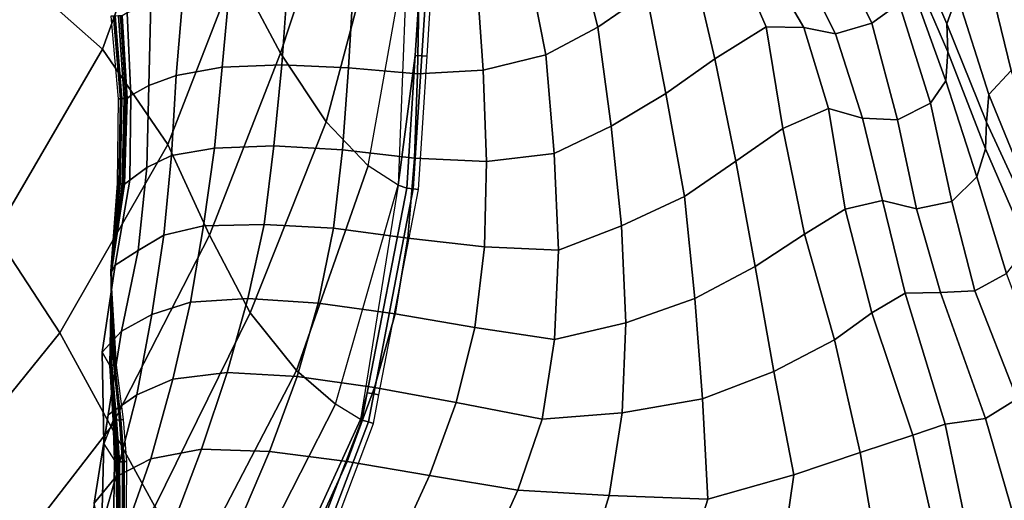
# Model space of a CAD drawing. Units: inches. Extents: x 0 to 20.2, y 0 to 9.7.
# Drawn here: x 2.6 to 3, y 1.9 to 2.1 of the extents above; entities that cross this region are included whole.
import ezdxf

# ---------------------------------------------------------------- set-up
doc = ezdxf.new("R2010")
doc.units = ezdxf.units.IN
doc.header["$MEASUREMENT"] = 0

msp = doc.modelspace()

# ---------------------------------------------------------------- linework, layer by layer
for points in [[(2.66264, 2.1474, 0.06601), (2.67976, 2.11538, 0.02474), (2.70274, 2.185, -0.01325), (2.67998, 2.21402, 0.02754)], [(2.61172, 2.11682, 0.13421), (2.63535, 2.18244, 0.09454), (2.59527, 2.20902, 0.10922), (2.5754, 2.14905, 0.14534)], [(2.70274, 2.185, -0.01325), (2.67976, 2.11538, 0.02474), (2.69724, 2.08906, -0.02228), (2.71781, 2.16633, -0.05639)], [(2.93871, 2.13765, 0.17437), (2.92191, 2.18743, 0.16967), (2.91746, 2.16677, 0.14941), (2.93475, 2.12656, 0.15929)], [(2.66264, 2.1474, 0.06601), (2.63535, 2.18244, 0.09454), (2.61172, 2.11682, 0.13421), (2.63662, 2.08047, 0.1064)], [(2.7918, 2.16222, 0.10796), (2.8012, 2.12522, 0.11692), (2.81975, 2.13818, 0.11729), (2.80771, 2.17464, 0.10721)], [(2.89303, 2.17668, 0.08945), (2.88549, 2.16862, 0.07993), (2.90601, 2.12675, 0.09578), (2.91649, 2.1343, 0.10355)], [(2.71327, 2.07228, -0.06727), (2.72832, 2.15669, -0.09529), (2.71781, 2.16633, -0.05639), (2.69724, 2.08906, -0.02228)], [(2.88549, 2.16862, 0.07993), (2.87325, 2.16005, 0.07901), (2.8921, 2.12269, 0.09916), (2.90601, 2.12675, 0.09578)], [(2.91746, 2.16677, 0.14941), (2.91857, 2.15414, 0.13213), (2.93508, 2.11582, 0.14426), (2.93475, 2.12656, 0.15929)], [(2.77374, 2.15279, 0.1075), (2.78131, 2.1147, 0.11729), (2.8012, 2.12522, 0.11692), (2.7918, 2.16222, 0.10796)], [(2.87325, 2.16005, 0.07901), (2.86181, 2.15631, 0.08957), (2.87996, 2.12512, 0.1104), (2.8921, 2.12269, 0.09916)], [(2.72476, 2.06488, -0.10484), (2.73133, 2.11446, -0.11819), (2.73388, 2.15379, -0.11819), (2.72832, 2.15669, -0.09529)], [(2.8518, 2.15704, 0.10457), (2.8372, 2.15068, 0.11584), (2.84594, 2.11323, 0.12775), (2.86564, 2.12535, 0.12297)], [(2.86181, 2.15631, 0.08957), (2.8518, 2.15704, 0.10457), (2.86564, 2.12535, 0.12297), (2.87996, 2.12512, 0.1104)], [(2.73133, 2.11446, -0.11819), (2.73386, 2.1143, -0.24164), (2.73635, 2.15374, -0.24164), (2.73388, 2.15379, -0.11819)], [(2.73635, 2.15374, -0.24164), (2.73386, 2.1143, -0.24164), (2.73583, 2.11417, -0.33819), (2.73828, 2.1537, -0.33819)], [(2.75478, 2.14539, 0.10723), (2.75738, 2.10882, 0.11617), (2.78131, 2.1147, 0.11729), (2.77374, 2.15279, 0.1075)], [(2.93508, 2.11582, 0.14426), (2.91857, 2.15414, 0.13213), (2.9212, 2.14124, 0.11672), (2.93429, 2.10474, 0.13087)], [(2.95043, 2.14535, 0.19066), (2.9593, 2.10866, 0.19632), (2.97512, 2.11764, 0.20884), (2.96597, 2.15376, 0.20132)], [(2.5754, 2.14905, 0.14534), (2.53932, 2.08358, 0.17808), (2.57046, 2.04633, 0.16754), (2.61172, 2.11682, 0.13421)], [(2.65266, 2.0458, 0.06392), (2.67976, 2.11538, 0.02474), (2.66264, 2.1474, 0.06601), (2.63662, 2.08047, 0.1064)], [(2.8372, 2.15068, 0.11584), (2.81975, 2.13818, 0.11729), (2.82722, 2.09986, 0.12683), (2.84594, 2.11323, 0.12775)], [(2.73278, 2.14153, 0.10502), (2.73218, 2.10746, 0.11258), (2.75738, 2.10882, 0.11617), (2.75478, 2.14539, 0.10723)], [(2.93871, 2.13765, 0.17437), (2.95078, 2.09948, 0.18095), (2.9593, 2.10866, 0.19632), (2.95043, 2.14535, 0.19066)], [(2.66036, 2.14169, 0.07472), (2.64256, 2.13837, 0.05486), (2.63988, 2.1068, 0.05827), (2.65749, 2.10999, 0.07963)], [(2.68256, 2.14317, 0.08986), (2.66036, 2.14169, 0.07472), (2.65749, 2.10999, 0.07963), (2.68026, 2.1109, 0.09526)], [(2.70777, 2.14211, 0.09954), (2.68256, 2.14317, 0.08986), (2.68026, 2.1109, 0.09526), (2.70584, 2.10979, 0.10587)], [(2.70777, 2.14211, 0.09954), (2.70584, 2.10979, 0.10587), (2.73218, 2.10746, 0.11258), (2.73278, 2.14153, 0.10502)], [(2.9212, 2.14124, 0.11672), (2.91649, 2.1343, 0.10355), (2.92848, 2.09616, 0.11908), (2.93429, 2.10474, 0.13087)], [(2.64256, 2.13837, 0.05486), (2.63015, 2.13433, 0.03162), (2.62937, 2.10297, 0.03274), (2.63988, 2.1068, 0.05827)], [(2.81975, 2.13818, 0.11729), (2.8012, 2.12522, 0.11692), (2.80627, 2.08748, 0.12644), (2.82722, 2.09986, 0.12683)], [(2.93475, 2.12656, 0.15929), (2.94984, 2.08901, 0.16838), (2.95078, 2.09948, 0.18095), (2.93871, 2.13765, 0.17437)], [(2.63015, 2.13433, 0.03162), (2.62116, 2.13079, 0.00733), (2.62247, 2.09917, 0.00699), (2.62937, 2.10297, 0.03274)], [(2.92848, 2.09616, 0.11908), (2.91649, 2.1343, 0.10355), (2.90601, 2.12675, 0.09578), (2.91581, 2.08982, 0.1168)], [(2.61852, 2.09794, -0.26046), (2.61591, 2.12952, -0.26046), (2.61492, 2.1295, -0.33819), (2.61774, 2.09793, -0.33819)], [(2.61905, 2.09795, -0.20695), (2.61659, 2.12954, -0.20695), (2.61591, 2.12952, -0.26046), (2.61852, 2.09794, -0.26046)], [(2.62002, 2.09797, -0.10921), (2.61783, 2.12958, -0.10921), (2.61659, 2.12954, -0.20695), (2.61905, 2.09795, -0.20695)], [(2.62059, 2.09798, -0.05272), (2.61855, 2.12959, -0.05272), (2.61783, 2.12958, -0.10921), (2.62002, 2.09797, -0.10921)], [(2.61916, 2.12961, -0.00419), (2.61855, 2.12959, -0.05272), (2.62059, 2.09798, -0.05272), (2.62107, 2.09798, -0.00419)], [(2.62247, 2.09917, 0.00699), (2.62116, 2.13079, 0.00733), (2.61916, 2.12961, -0.00419), (2.62107, 2.09798, -0.00419)], [(2.8012, 2.12522, 0.11692), (2.78131, 2.1147, 0.11729), (2.78449, 2.07692, 0.12713), (2.80627, 2.08748, 0.12644)], [(2.84594, 2.11323, 0.12775), (2.85396, 2.074, 0.13853), (2.87195, 2.08657, 0.14055), (2.86564, 2.12535, 0.12297)], [(2.86564, 2.12535, 0.12297), (2.87195, 2.08657, 0.14055), (2.88939, 2.09414, 0.13265), (2.87996, 2.12512, 0.1104)], [(2.87996, 2.12512, 0.1104), (2.88939, 2.09414, 0.13265), (2.90245, 2.09051, 0.12266), (2.8921, 2.12269, 0.09916)], [(2.8921, 2.12269, 0.09916), (2.90245, 2.09051, 0.12266), (2.91581, 2.08982, 0.1168), (2.90601, 2.12675, 0.09578)], [(2.93475, 2.12656, 0.15929), (2.93508, 2.11582, 0.14426), (2.94944, 2.07874, 0.15514), (2.94984, 2.08901, 0.16838)], [(2.59537, 2.00847, 0.13988), (2.63662, 2.08047, 0.1064), (2.61172, 2.11682, 0.13421), (2.57046, 2.04633, 0.16754)], [(2.65266, 2.0458, 0.06392), (2.66814, 2.01605, 0.0139), (2.69724, 2.08906, -0.02228), (2.67976, 2.11538, 0.02474)], [(2.72476, 2.06488, -0.10484), (2.72806, 2.06376, -0.11819), (2.73133, 2.11446, -0.11819)], [(2.72806, 2.06376, -0.11819), (2.73057, 2.06343, -0.24164), (2.73386, 2.1143, -0.24164), (2.73133, 2.11446, -0.11819)], [(2.73386, 2.1143, -0.24164), (2.73057, 2.06343, -0.24164), (2.73254, 2.06317, -0.33819), (2.73583, 2.11417, -0.33819)], [(2.78131, 2.1147, 0.11729), (2.75738, 2.10882, 0.11617), (2.75859, 2.07393, 0.12514), (2.78449, 2.07692, 0.12713)], [(2.82722, 2.09986, 0.12683), (2.83429, 2.06055, 0.13658), (2.85396, 2.074, 0.13853), (2.84594, 2.11323, 0.12775)], [(2.94944, 2.07874, 0.15514), (2.93508, 2.11582, 0.14426), (2.93429, 2.10474, 0.13087), (2.94617, 2.06811, 0.14228)], [(2.63988, 2.1068, 0.05827), (2.63808, 2.07616, 0.06032), (2.65456, 2.07904, 0.08369), (2.65749, 2.10999, 0.07963)], [(2.65749, 2.10999, 0.07963), (2.65456, 2.07904, 0.08369), (2.67729, 2.07985, 0.10077), (2.68026, 2.1109, 0.09526)], [(2.70355, 2.07841, 0.11228), (2.70584, 2.10979, 0.10587), (2.68026, 2.1109, 0.09526), (2.67729, 2.07985, 0.10077)], [(2.73218, 2.10746, 0.11258), (2.70584, 2.10979, 0.10587), (2.70355, 2.07841, 0.11228), (2.73105, 2.07522, 0.12029)], [(2.62937, 2.10297, 0.03274), (2.62862, 2.0716, 0.0339), (2.63808, 2.07616, 0.06032), (2.63988, 2.1068, 0.05827)], [(2.75738, 2.10882, 0.11617), (2.73218, 2.10746, 0.11258), (2.73105, 2.07522, 0.12029), (2.75859, 2.07393, 0.12514)], [(2.9593, 2.10866, 0.19632), (2.95078, 2.09948, 0.18095), (2.9665, 2.06121, 0.18932), (2.97262, 2.07094, 0.2045)], [(2.62247, 2.09917, 0.00699), (2.62212, 2.06678, 0.0076), (2.62862, 2.0716, 0.0339), (2.62937, 2.10297, 0.03274)], [(2.93429, 2.10474, 0.13087), (2.92848, 2.09616, 0.11908), (2.93663, 2.05864, 0.13734), (2.94617, 2.06811, 0.14228)], [(2.62107, 2.09798, -0.00419), (2.62009, 2.06527, -0.00419), (2.62212, 2.06678, 0.0076), (2.62247, 2.09917, 0.00699)], [(2.80627, 2.08748, 0.12644), (2.81027, 2.04938, 0.13628), (2.83429, 2.06055, 0.13658), (2.82722, 2.09986, 0.12683)], [(2.95078, 2.09948, 0.18095), (2.94984, 2.08901, 0.16838), (2.96713, 2.05169, 0.17828), (2.9665, 2.06121, 0.18932)], [(2.61796, 2.06544, -0.26046), (2.61852, 2.09794, -0.26046), (2.61774, 2.09793, -0.33819), (2.61731, 2.06549, -0.33819)], [(2.61841, 2.06541, -0.20695), (2.61905, 2.09795, -0.20695), (2.61852, 2.09794, -0.26046), (2.61796, 2.06544, -0.26046)], [(2.61922, 2.06534, -0.10921), (2.62002, 2.09797, -0.10921), (2.61905, 2.09795, -0.20695), (2.61841, 2.06541, -0.20695)], [(2.61969, 2.06531, -0.05272), (2.62059, 2.09798, -0.05272), (2.62002, 2.09797, -0.10921), (2.61922, 2.06534, -0.10921)], [(2.62107, 2.09798, -0.00419), (2.62059, 2.09798, -0.05272), (2.61969, 2.06531, -0.05272), (2.62009, 2.06527, -0.00419)], [(2.93663, 2.05864, 0.13734), (2.92848, 2.09616, 0.11908), (2.91581, 2.08982, 0.1168), (2.92305, 2.05582, 0.14064)], [(2.88939, 2.09414, 0.13265), (2.87195, 2.08657, 0.14055), (2.88025, 2.04613, 0.15294), (2.8958, 2.0557, 0.15482)], [(2.90245, 2.09051, 0.12266), (2.88939, 2.09414, 0.13265), (2.8958, 2.0557, 0.15482), (2.91007, 2.05906, 0.1478)], [(2.69724, 2.08906, -0.02228), (2.66814, 2.01605, 0.0139), (2.68587, 1.99408, -0.03721), (2.71327, 2.07228, -0.06727)], [(2.78449, 2.07692, 0.12713), (2.78614, 2.04005, 0.13703), (2.81027, 2.04938, 0.13628), (2.80627, 2.08748, 0.12644)], [(2.91581, 2.08982, 0.1168), (2.90245, 2.09051, 0.12266), (2.91007, 2.05906, 0.1478), (2.92305, 2.05582, 0.14064)], [(2.96713, 2.05169, 0.17828), (2.94984, 2.08901, 0.16838), (2.94944, 2.07874, 0.15514), (2.96565, 2.04146, 0.16681)], [(2.87195, 2.08657, 0.14055), (2.85396, 2.074, 0.13853), (2.86136, 2.03374, 0.14882), (2.88025, 2.04613, 0.15294)], [(2.65266, 2.0458, 0.06392), (2.63662, 2.08047, 0.1064), (2.59537, 2.00847, 0.13988), (2.615, 1.97243, 0.09744)], [(2.67729, 2.07985, 0.10077), (2.65456, 2.07904, 0.08369), (2.65029, 2.04933, 0.08817), (2.67359, 2.04984, 0.10629)], [(2.67729, 2.07985, 0.10077), (2.67359, 2.04984, 0.10629), (2.70006, 2.04841, 0.11974), (2.70355, 2.07841, 0.11228)], [(2.63808, 2.07616, 0.06032), (2.62862, 2.0716, 0.0339), (2.62539, 2.03991, 0.03655), (2.63521, 2.0457, 0.06322)], [(2.65456, 2.07904, 0.08369), (2.63808, 2.07616, 0.06032), (2.63521, 2.0457, 0.06322), (2.65029, 2.04933, 0.08817)], [(2.70355, 2.07841, 0.11228), (2.70006, 2.04841, 0.11974), (2.72849, 2.04466, 0.12875), (2.73105, 2.07522, 0.12029)], [(2.75859, 2.07393, 0.12514), (2.75785, 2.04129, 0.13427), (2.78614, 2.04005, 0.13703), (2.78449, 2.07692, 0.12713)], [(2.94617, 2.06811, 0.14228), (2.95758, 2.03113, 0.1605), (2.96565, 2.04146, 0.16681), (2.94944, 2.07874, 0.15514)], [(2.70086, 1.98121, -0.08175), (2.72476, 2.06488, -0.10484), (2.71327, 2.07228, -0.06727), (2.68587, 1.99408, -0.03721)], [(2.73105, 2.07522, 0.12029), (2.72849, 2.04466, 0.12875), (2.75785, 2.04129, 0.13427), (2.75859, 2.07393, 0.12514)], [(2.85396, 2.074, 0.13853), (2.83429, 2.06055, 0.13658), (2.8383, 2.02152, 0.14667), (2.86136, 2.03374, 0.14882)], [(2.62862, 2.0716, 0.0339), (2.62212, 2.06678, 0.0076), (2.61659, 2.0343, 0.01043), (2.62539, 2.03991, 0.03655)], [(2.94617, 2.06811, 0.14228), (2.93663, 2.05864, 0.13734), (2.94541, 2.02446, 0.16141), (2.95758, 2.03113, 0.1605)], [(2.61484, 2.03202, -0.26046), (2.61796, 2.06544, -0.26046), (2.61731, 2.06549, -0.33819), (2.61473, 2.03205, -0.33819)], [(2.61491, 2.03199, -0.20695), (2.61841, 2.06541, -0.20695), (2.61796, 2.06544, -0.26046), (2.61484, 2.03202, -0.26046)], [(2.61504, 2.03195, -0.10921), (2.61922, 2.06534, -0.10921), (2.61841, 2.06541, -0.20695), (2.61491, 2.03199, -0.20695)], [(2.61511, 2.03192, -0.05272), (2.61969, 2.06531, -0.05272), (2.61922, 2.06534, -0.10921), (2.61504, 2.03195, -0.10921)], [(2.62009, 2.06527, -0.00419), (2.61969, 2.06531, -0.05272), (2.61511, 2.03192, -0.05272), (2.61518, 2.0319, -0.00419)], [(2.62212, 2.06678, 0.0076), (2.62009, 2.06527, -0.00419), (2.61518, 2.0319, -0.00419), (2.61659, 2.0343, 0.01043)], [(2.71034, 1.97532, -0.11583), (2.71294, 1.98555, -0.11819), (2.72806, 2.06376, -0.11819), (2.72476, 2.06488, -0.10484)], [(2.71294, 1.98555, -0.11819), (2.71546, 1.98506, -0.24164), (2.73057, 2.06343, -0.24164), (2.72806, 2.06376, -0.11819)], [(2.73057, 2.06343, -0.24164), (2.71546, 1.98506, -0.24164), (2.71744, 1.98468, -0.33819), (2.73254, 2.06317, -0.33819)], [(2.83429, 2.06055, 0.13658), (2.81027, 2.04938, 0.13628), (2.81187, 2.01231, 0.14601), (2.8383, 2.02152, 0.14667)], [(2.91881, 2.02357, 0.17049), (2.91007, 2.05906, 0.1478), (2.8958, 2.0557, 0.15482), (2.90598, 2.01611, 0.16993)], [(2.92305, 2.05582, 0.14064), (2.91007, 2.05906, 0.1478), (2.91881, 2.02357, 0.17049), (2.93226, 2.02382, 0.16649)], [(2.94541, 2.02446, 0.16141), (2.93663, 2.05864, 0.13734), (2.92305, 2.05582, 0.14064), (2.93226, 2.02382, 0.16649)], [(2.88025, 2.04613, 0.15294), (2.8917, 2.00574, 0.16563), (2.90598, 2.01611, 0.16993), (2.8958, 2.0557, 0.15482)], [(2.63521, 2.0457, 0.06322), (2.63054, 2.01544, 0.0678), (2.64538, 2.0201, 0.09317), (2.65029, 2.04933, 0.08817)], [(2.66731, 2.02149, 0.11384), (2.67359, 2.04984, 0.10629), (2.65029, 2.04933, 0.08817), (2.64538, 2.0201, 0.09317)], [(2.70006, 2.04841, 0.11974), (2.67359, 2.04984, 0.10629), (2.66731, 2.02149, 0.11384), (2.69422, 2.01982, 0.12817)], [(2.81027, 2.04938, 0.13628), (2.78614, 2.04005, 0.13703), (2.78463, 2.00583, 0.14637), (2.81187, 2.01231, 0.14601)], [(2.57046, 2.04633, 0.16754), (2.51202, 1.97618, 0.1901), (2.53682, 1.93622, 0.16192), (2.59537, 2.00847, 0.13988)], [(2.63175, 1.94199, 0.04509), (2.66814, 2.01605, 0.0139), (2.65266, 2.0458, 0.06392), (2.615, 1.97243, 0.09744)], [(2.61896, 2.00906, 0.04119), (2.63054, 2.01544, 0.0678), (2.63521, 2.0457, 0.06322), (2.62539, 2.03991, 0.03655)], [(2.72849, 2.04466, 0.12875), (2.70006, 2.04841, 0.11974), (2.69422, 2.01982, 0.12817), (2.72359, 2.01565, 0.13742)], [(2.86136, 2.03374, 0.14882), (2.86851, 1.99365, 0.16011), (2.8917, 2.00574, 0.16563), (2.88025, 2.04613, 0.15294)], [(2.75785, 2.04129, 0.13427), (2.72849, 2.04466, 0.12875), (2.72359, 2.01565, 0.13742), (2.75412, 2.0105, 0.14322)], [(2.61659, 2.0343, 0.01043), (2.61156, 2.00107, 0.0145), (2.61896, 2.00906, 0.04119), (2.62539, 2.03991, 0.03655)], [(2.78614, 2.04005, 0.13703), (2.75785, 2.04129, 0.13427), (2.75412, 2.0105, 0.14322), (2.78463, 2.00583, 0.14637)], [(2.6145, 1.99599, -0.00419), (2.61156, 2.00107, 0.0145), (2.61659, 2.0343, 0.01043), (2.61518, 2.0319, -0.00419)], [(2.61518, 2.0319, -0.00419), (2.61511, 2.03192, -0.05272), (2.61486, 1.996, -0.05272), (2.6145, 1.99599, -0.00419)], [(2.61637, 1.99606, -0.26046), (2.61484, 2.03202, -0.26046), (2.61473, 2.03205, -0.33819), (2.61694, 1.99608, -0.33819)], [(2.61598, 1.99604, -0.20695), (2.61491, 2.03199, -0.20695), (2.61484, 2.03202, -0.26046), (2.61637, 1.99606, -0.26046)], [(2.61486, 1.996, -0.05272), (2.61511, 2.03192, -0.05272), (2.61504, 2.03195, -0.10921), (2.61527, 1.99602, -0.10921)], [(2.61527, 1.99602, -0.10921), (2.61504, 2.03195, -0.10921), (2.61491, 2.03199, -0.20695), (2.61598, 1.99604, -0.20695)], [(2.84117, 1.98323, 0.15715), (2.86851, 1.99365, 0.16011), (2.86136, 2.03374, 0.14882), (2.8383, 2.02152, 0.14667)], [(2.97174, 1.99349, 0.18008), (2.95758, 2.03113, 0.1605), (2.94541, 2.02446, 0.16141), (2.96164, 1.98325, 0.18356)], [(2.93408, 1.97351, 0.18964), (2.91881, 2.02357, 0.17049), (2.90598, 2.01611, 0.16993), (2.92166, 1.96927, 0.18634)], [(2.93226, 2.02382, 0.16649), (2.91881, 2.02357, 0.17049), (2.93408, 1.97351, 0.18964), (2.94945, 1.97563, 0.19018)], [(2.93226, 2.02382, 0.16649), (2.94945, 1.97563, 0.19018), (2.96164, 1.98325, 0.18356), (2.94541, 2.02446, 0.16141)], [(2.62479, 1.98476, 0.07424), (2.63864, 1.9907, 0.09989), (2.64538, 2.0201, 0.09317), (2.63054, 2.01544, 0.0678)], [(2.64538, 2.0201, 0.09317), (2.63864, 1.9907, 0.09989), (2.65933, 1.99323, 0.12161), (2.66731, 2.02149, 0.11384)], [(2.65933, 1.99323, 0.12161), (2.68617, 1.99174, 0.1365), (2.69422, 2.01982, 0.12817), (2.66731, 2.02149, 0.11384)], [(2.69422, 2.01982, 0.12817), (2.68617, 1.99174, 0.1365), (2.71572, 1.98752, 0.14598), (2.72359, 2.01565, 0.13742)], [(2.81187, 2.01231, 0.14601), (2.81046, 1.97785, 0.15539), (2.84117, 1.98323, 0.15715), (2.8383, 2.02152, 0.14667)], [(2.62479, 1.98476, 0.07424), (2.63054, 2.01544, 0.0678), (2.61896, 2.00906, 0.04119), (2.61388, 1.97711, 0.04786)], [(2.63175, 1.94199, 0.04509), (2.64631, 1.91816, -0.00994), (2.68587, 1.99408, -0.03721), (2.66814, 2.01605, 0.0139)], [(2.71572, 1.98752, 0.14598), (2.74703, 1.98185, 0.15125), (2.75412, 2.0105, 0.14322), (2.72359, 2.01565, 0.13742)], [(2.8917, 2.00574, 0.16563), (2.90157, 1.9627, 0.17933), (2.92166, 1.96927, 0.18634), (2.90598, 2.01611, 0.16993)], [(2.77991, 1.97537, 0.15469), (2.81046, 1.97785, 0.15539), (2.81187, 2.01231, 0.14601), (2.78463, 2.00583, 0.14637)], [(2.55872, 1.9, 0.1194), (2.615, 1.97243, 0.09744), (2.59537, 2.00847, 0.13988), (2.53682, 1.93622, 0.16192)], [(2.61216, 1.966, 0.02164), (2.61388, 1.97711, 0.04786), (2.61896, 2.00906, 0.04119), (2.61156, 2.00107, 0.0145)], [(2.75412, 2.0105, 0.14322), (2.74703, 1.98185, 0.15125), (2.77991, 1.97537, 0.15469), (2.78463, 2.00583, 0.14637)], [(2.87614, 1.95414, 0.17259), (2.90157, 1.9627, 0.17933), (2.8917, 2.00574, 0.16563), (2.86851, 1.99365, 0.16011)], [(2.61216, 1.966, 0.02164), (2.61156, 2.00107, 0.0145), (2.6145, 1.99599, -0.00419), (2.61581, 1.97501, -0.00419)], [(2.6145, 1.99599, -0.00419), (2.61486, 1.996, -0.05272), (2.61636, 1.97504, -0.05272), (2.61581, 1.97501, -0.00419)], [(2.61636, 1.97504, -0.05272), (2.61486, 1.996, -0.05272), (2.61527, 1.99602, -0.10921), (2.61701, 1.97509, -0.10921)], [(2.61701, 1.97509, -0.10921), (2.61527, 1.99602, -0.10921), (2.61598, 1.99604, -0.20695), (2.61813, 1.97516, -0.20695)], [(2.61813, 1.97516, -0.20695), (2.61598, 1.99604, -0.20695), (2.61637, 1.99606, -0.26046), (2.61874, 1.9752, -0.26046)], [(2.61874, 1.9752, -0.26046), (2.61637, 1.99606, -0.26046), (2.61694, 1.99608, -0.33819), (2.61963, 1.97527, -0.33819)], [(2.63013, 1.96025, 0.10746), (2.64956, 1.96394, 0.12931), (2.65933, 1.99323, 0.12161), (2.63864, 1.9907, 0.09989)], [(2.68587, 1.99408, -0.03721), (2.64631, 1.91816, -0.00994), (2.66068, 1.90236, -0.05886), (2.70086, 1.98121, -0.08175)], [(2.67558, 1.9631, 0.14477), (2.68617, 1.99174, 0.1365), (2.65933, 1.99323, 0.12161), (2.64956, 1.96394, 0.12931)], [(2.87614, 1.95414, 0.17259), (2.86851, 1.99365, 0.16011), (2.84117, 1.98323, 0.15715), (2.84327, 1.9448, 0.16827)], [(2.63013, 1.96025, 0.10746), (2.63864, 1.9907, 0.09989), (2.62479, 1.98476, 0.07424), (2.61684, 1.95343, 0.08227)], [(2.67558, 1.9631, 0.14477), (2.70523, 1.95927, 0.15389), (2.71572, 1.98752, 0.14598), (2.68617, 1.99174, 0.1365)], [(2.73684, 1.95388, 0.15901), (2.74703, 1.98185, 0.15125), (2.71572, 1.98752, 0.14598), (2.70523, 1.95927, 0.15389)], [(2.71034, 1.97532, -0.11583), (2.71092, 1.97508, -0.11819), (2.71294, 1.98555, -0.11819)], [(2.71092, 1.97508, -0.11819), (2.71339, 1.97436, -0.24164), (2.71546, 1.98506, -0.24164), (2.71294, 1.98555, -0.11819)], [(2.62479, 1.98476, 0.07424), (2.61388, 1.97711, 0.04786), (2.60844, 1.94331, 0.05602), (2.61684, 1.95343, 0.08227)], [(2.71546, 1.98506, -0.24164), (2.71339, 1.97436, -0.24164), (2.71533, 1.9738, -0.33819), (2.71744, 1.98468, -0.33819)], [(2.73684, 1.95388, 0.15901), (2.77053, 1.94826, 0.16206), (2.77991, 1.97537, 0.15469), (2.74703, 1.98185, 0.15125)], [(2.80556, 1.94628, 0.1642), (2.84327, 1.9448, 0.16827), (2.84117, 1.98323, 0.15715), (2.81046, 1.97785, 0.15539)], [(2.96164, 1.98325, 0.18356), (2.94945, 1.97563, 0.19018), (2.96502, 1.9219, 0.21025), (2.97842, 1.94152, 0.19999)], [(2.67289, 1.89335, -0.09717), (2.71034, 1.97532, -0.11583), (2.70086, 1.98121, -0.08175), (2.66068, 1.90236, -0.05886)], [(2.80556, 1.94628, 0.1642), (2.81046, 1.97785, 0.15539), (2.77991, 1.97537, 0.15469), (2.77053, 1.94826, 0.16206)], [(2.60844, 1.94331, 0.05602), (2.61388, 1.97711, 0.04786), (2.61216, 1.966, 0.02164), (2.61136, 1.93097, 0.02927)], [(2.61581, 1.97501, -0.00419), (2.61636, 1.97504, -0.05272), (2.61753, 1.95909, -0.05272), (2.61697, 1.95906, -0.00419)], [(2.61697, 1.95906, -0.00419), (2.61632, 1.95956, -0.001), (2.61581, 1.97501, -0.00419)], [(2.61753, 1.95909, -0.05272), (2.61636, 1.97504, -0.05272), (2.61701, 1.97509, -0.10921), (2.61818, 1.95912, -0.10921)], [(2.61818, 1.95912, -0.10921), (2.61701, 1.97509, -0.10921), (2.61813, 1.97516, -0.20695), (2.61931, 1.95917, -0.20695)], [(2.61931, 1.95917, -0.20695), (2.61813, 1.97516, -0.20695), (2.61874, 1.9752, -0.26046), (2.61993, 1.9592, -0.26046)], [(2.61993, 1.9592, -0.26046), (2.61874, 1.9752, -0.26046), (2.61963, 1.97527, -0.33819), (2.62083, 1.95924, -0.33819)], [(2.67843, 1.89028, -0.11819), (2.71092, 1.97508, -0.11819), (2.71034, 1.97532, -0.11583), (2.67289, 1.89335, -0.09717)], [(2.67843, 1.89028, -0.11819), (2.68098, 1.88901, -0.24164), (2.71339, 1.97436, -0.24164), (2.71092, 1.97508, -0.11819)], [(2.71339, 1.97436, -0.24164), (2.68098, 1.88901, -0.24164), (2.68297, 1.88803, -0.33819), (2.71533, 1.9738, -0.33819)], [(2.96502, 1.9219, 0.21025), (2.94945, 1.97563, 0.19018), (2.93408, 1.97351, 0.18964), (2.94401, 1.92559, 0.20464)], [(2.63175, 1.94199, 0.04509), (2.615, 1.97243, 0.09744), (2.55872, 1.9, 0.1194), (2.57684, 1.87, 0.06667)], [(2.94401, 1.92559, 0.20464), (2.93408, 1.97351, 0.18964), (2.92166, 1.96927, 0.18634), (2.93186, 1.9247, 0.20017)], [(2.90795, 1.92473, 0.19095), (2.93186, 1.9247, 0.20017), (2.92166, 1.96927, 0.18634), (2.90157, 1.9627, 0.17933)], [(2.61216, 1.966, 0.02164), (2.61632, 1.95956, -0.001), (2.6158, 1.9249, 0.00674), (2.61136, 1.93097, 0.02927)], [(2.63768, 1.93255, 0.13694), (2.64956, 1.96394, 0.12931), (2.63013, 1.96025, 0.10746), (2.61892, 1.92836, 0.11513)], [(2.67558, 1.9631, 0.14477), (2.64956, 1.96394, 0.12931), (2.63768, 1.93255, 0.13694), (2.66268, 1.93281, 0.15263)], [(2.69185, 1.92998, 0.16212), (2.70523, 1.95927, 0.15389), (2.67558, 1.9631, 0.14477), (2.66268, 1.93281, 0.15263)], [(2.90795, 1.92473, 0.19095), (2.90157, 1.9627, 0.17933), (2.87614, 1.95414, 0.17259), (2.87151, 1.92148, 0.18022)], [(2.61684, 1.95343, 0.08227), (2.60739, 1.9201, 0.09012), (2.61892, 1.92836, 0.11513), (2.63013, 1.96025, 0.10746)], [(2.6158, 1.9249, 0.00674), (2.61632, 1.95956, -0.001), (2.61697, 1.95906, -0.00419), (2.61743, 1.92329, -0.00419)], [(2.61697, 1.95906, -0.00419), (2.61753, 1.95909, -0.05272), (2.61789, 1.92328, -0.05272), (2.61743, 1.92329, -0.00419)], [(2.61789, 1.92328, -0.05272), (2.61753, 1.95909, -0.05272), (2.61818, 1.95912, -0.10921), (2.61844, 1.92326, -0.10921)], [(2.61844, 1.92326, -0.10921), (2.61818, 1.95912, -0.10921), (2.61931, 1.95917, -0.20695), (2.61937, 1.92323, -0.20695)], [(2.61937, 1.92323, -0.20695), (2.61931, 1.95917, -0.20695), (2.61993, 1.9592, -0.26046), (2.61989, 1.92322, -0.26046)], [(2.61989, 1.92322, -0.26046), (2.61993, 1.9592, -0.26046), (2.62083, 1.95924, -0.33819), (2.62063, 1.9232, -0.33819)], [(2.73684, 1.95388, 0.15901), (2.70523, 1.95927, 0.15389), (2.69185, 1.92998, 0.16212), (2.72378, 1.92553, 0.16682)], [(2.60844, 1.94331, 0.05602), (2.60347, 1.90755, 0.06376), (2.60739, 1.9201, 0.09012), (2.61684, 1.95343, 0.08227)], [(2.75836, 1.9212, 0.16917), (2.77053, 1.94826, 0.16206), (2.73684, 1.95388, 0.15901), (2.72378, 1.92553, 0.16682)], [(2.87614, 1.95414, 0.17259), (2.84327, 1.9448, 0.16827), (2.83478, 1.91796, 0.17429), (2.87151, 1.92148, 0.18022)], [(2.80556, 1.94628, 0.1642), (2.77053, 1.94826, 0.16206), (2.75836, 1.9212, 0.16917), (2.79658, 1.91715, 0.17165)], [(2.83478, 1.91796, 0.17429), (2.84327, 1.9448, 0.16827), (2.80556, 1.94628, 0.1642), (2.79658, 1.91715, 0.17165)]]:
    msp.add_3dface(points)

doc.saveas('drawing.dxf')
